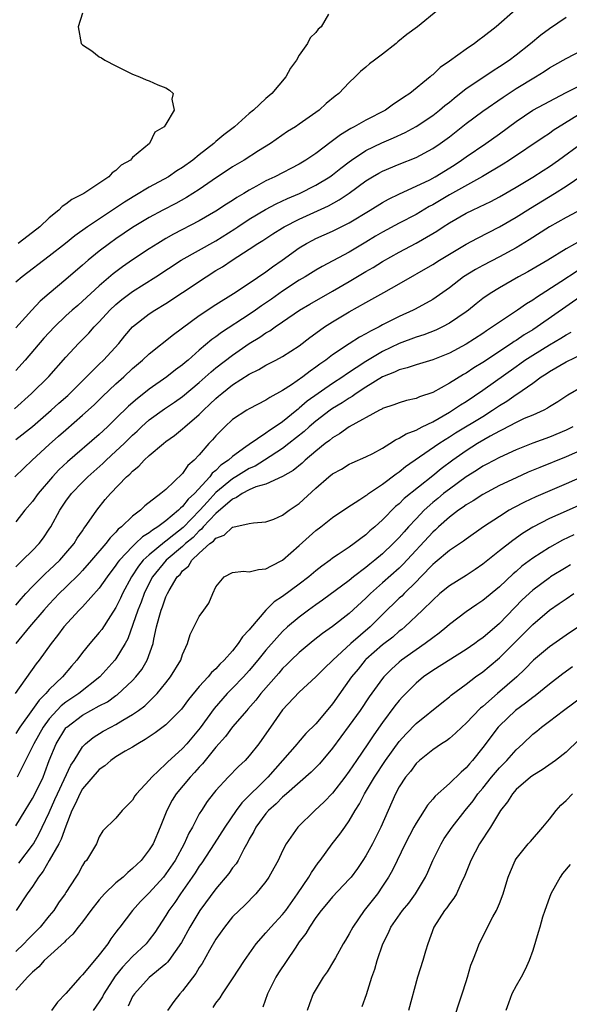
# Model space of a CAD drawing. Units: inches. Extents: x 2520000 to 2523000, y 1548000 to 1551000.
# Drawn here: x 2522581 to 2522647, y 1548482 to 1548600 of the extents above; entities that cross this region are included whole.
import ezdxf

# ---------------------------------------------------------------- set-up
doc = ezdxf.new("R2010")
doc.units = ezdxf.units.IN
doc.header["$MEASUREMENT"] = 0
doc.layers.add('LD25201548_2ft', color=21, linetype='Continuous')

msp = doc.modelspace()

# ---------------------------------------------------------------- linework, layer by layer
at = {"layer": 'LD25201548_2ft'}
for points, elevation in [([(2522640.89, 1548601), (2522638.62, 1548599), (2522637, 1548597.75), (2522636.56, 1548597.44), (2522636, 1548597), (2522635, 1548596.33), (2522633, 1548594.89), (2522631.88, 1548594.12), (2522631, 1548593.25), (2522630.85, 1548593.15), (2522630.7, 1548593), (2522628.25, 1548591), (2522627.49, 1548590.51), (2522627, 1548590.14), (2522626.3, 1548589.7), (2522625.33, 1548589), (2522623, 1548587.81), (2522621.6, 1548587), (2522621.2, 1548586.8), (2522619.95, 1548586.05), (2522619, 1548585.3), (2522618.82, 1548585.18), (2522617, 1548583.81), (2522615.8, 1548583), (2522615, 1548582.53), (2522612.07, 1548581), (2522611, 1548580.5), (2522609.87, 1548579.87), (2522609, 1548579.41), (2522608.34, 1548579), (2522607.49, 1548578.51), (2522607, 1548578.17), (2522606.28, 1548577.72), (2522605, 1548576.86), (2522603, 1548575.72), (2522599.9, 1548574.1), (2522599, 1548573.58), (2522598.03, 1548573), (2522597, 1548572.34), (2522595, 1548571.03), (2522593.79, 1548570.21), (2522592.65, 1548569.35), (2522591, 1548567.92), (2522589, 1548566.07), (2522588.42, 1548565.58), (2522587.76, 1548565), (2522587, 1548564.31), (2522585.63, 1548563), (2522584.37, 1548561.63), (2522582.12, 1548559), (2522581, 1548557.78)], 7162), ([(2522631.6, 1548601), (2522629.19, 1548599), (2522627.91, 1548598.09), (2522626.81, 1548597.19), (2522626.61, 1548597), (2522625, 1548595.72), (2522624.02, 1548595), (2522623.44, 1548594.56), (2522623, 1548594.17), (2522622.36, 1548593.64), (2522621.71, 1548593), (2522621, 1548592.33), (2522619.73, 1548591), (2522619.31, 1548590.69), (2522618.22, 1548589.78), (2522617.37, 1548589), (2522615, 1548587.32), (2522614.53, 1548587), (2522613.58, 1548586.42), (2522611.53, 1548585), (2522610.12, 1548584.12), (2522608.38, 1548583), (2522607, 1548582.18), (2522604.54, 1548580.54), (2522603, 1548579.48), (2522602.24, 1548579), (2522601.48, 1548578.52), (2522600.19, 1548577.81), (2522598.64, 1548577), (2522597, 1548576.11), (2522595, 1548574.9), (2522593, 1548573.55), (2522592.23, 1548573), (2522591, 1548572.07), (2522589.68, 1548571), (2522589, 1548570.4), (2522587, 1548568.67), (2522585.01, 1548566.99), (2522583.93, 1548566.07), (2522582.93, 1548565), (2522581, 1548562.9)], 7160), ([(2522618.51, 1548600.51), (2522617.62, 1548599), (2522617.28, 1548598.72), (2522617, 1548598.33), (2522616.31, 1548597.69), (2522616, 1548597), (2522615, 1548595.59), (2522614.65, 1548595), (2522613.95, 1548594.05), (2522613.37, 1548593), (2522611.7, 1548591), (2522611, 1548590.4), (2522609.51, 1548589), (2522609, 1548588.58), (2522607.21, 1548587), (2522605.95, 1548586.05), (2522605, 1548585.22), (2522604.87, 1548585.13), (2522604.75, 1548585), (2522603, 1548583.64), (2522602.22, 1548583), (2522601, 1548582.13), (2522600.3, 1548581.7), (2522599.29, 1548581), (2522597, 1548579.74), (2522595.27, 1548578.73), (2522594.03, 1548577.97), (2522589.59, 1548575), (2522588.07, 1548573.93), (2522586.94, 1548573), (2522585, 1548571.48), (2522581.75, 1548569), (2522581, 1548568.35)], 7158), ([(2522589, 1548600.62), (2522588.46, 1548599), (2522588.84, 1548597), (2522589, 1548596.82), (2522590.11, 1548596.11), (2522591, 1548595.4), (2522591.26, 1548595.26), (2522591.65, 1548595), (2522593, 1548594.31), (2522595, 1548593.32), (2522595.82, 1548593), (2522596.63, 1548592.63), (2522597, 1548592.53), (2522598.04, 1548592.04), (2522599, 1548591.69), (2522599.41, 1548591.41), (2522599.88, 1548591), (2522599.69, 1548590.31), (2522599.98, 1548589), (2522599, 1548587.33), (2522598.8, 1548587), (2522597.66, 1548586.34), (2522597.02, 1548585), (2522595, 1548583.3), (2522594.75, 1548583), (2522593.62, 1548582.38), (2522593, 1548581.77), (2522592.53, 1548581.47), (2522592.14, 1548581), (2522589.14, 1548579), (2522587.72, 1548578.28), (2522587, 1548577.71), (2522586.56, 1548577.44), (2522586.16, 1548577), (2522585, 1548576.06), (2522583.86, 1548575), (2522583, 1548574.31), (2522581.27, 1548573)], 7156), ([(2522580.82, 1548553.18), (2522582.89, 1548555), (2522584.95, 1548557.05), (2522587, 1548559.35), (2522588.52, 1548561), (2522589.75, 1548562.25), (2522590.39, 1548563), (2522591, 1548563.61), (2522592.25, 1548565), (2522593, 1548565.7), (2522593.72, 1548566.28), (2522595, 1548567.26), (2522597.77, 1548569), (2522600.84, 1548571), (2522605, 1548573.32), (2522607.26, 1548574.74), (2522607.63, 1548575), (2522609, 1548575.91), (2522610.93, 1548577.07), (2522612.24, 1548577.76), (2522613.6, 1548578.4), (2522615.01, 1548579), (2522617, 1548579.99), (2522618.67, 1548581), (2522619, 1548581.23), (2522619.98, 1548582.02), (2522621, 1548582.8), (2522621.28, 1548583), (2522623, 1548584.14), (2522624.92, 1548585.08), (2522626.32, 1548585.68), (2522627.69, 1548586.31), (2522629, 1548587.04), (2522631, 1548588.37), (2522631.82, 1548589), (2522632.46, 1548589.54), (2522633, 1548589.96), (2522633.56, 1548590.44), (2522635, 1548591.58), (2522637.12, 1548593), (2522638.24, 1548593.76), (2522639, 1548594.22), (2522640.16, 1548595), (2522641, 1548595.64), (2522642.74, 1548597), (2522643.98, 1548598.02), (2522645, 1548598.8), (2522647, 1548600.15)], 7164), ([(2522581, 1548549.47), (2522583, 1548551.05), (2522585.23, 1548553), (2522586.15, 1548553.85), (2522587.22, 1548554.78), (2522589.49, 1548557), (2522591, 1548558.52), (2522591.5, 1548559), (2522593.33, 1548561), (2522594.07, 1548561.93), (2522595, 1548563), (2522597, 1548564.56), (2522597.66, 1548565), (2522599, 1548565.8), (2522601, 1548567.11), (2522603.81, 1548569), (2522605, 1548569.75), (2522605.78, 1548570.21), (2522606.96, 1548571), (2522609, 1548572.3), (2522610.03, 1548573), (2522610.63, 1548573.37), (2522611.83, 1548574.17), (2522613, 1548574.89), (2522613.18, 1548575), (2522615, 1548575.93), (2522618.49, 1548577.51), (2522619.78, 1548578.22), (2522621, 1548579.05), (2522623, 1548580.51), (2522623.8, 1548581), (2522624.56, 1548581.44), (2522625, 1548581.67), (2522627, 1548582.52), (2522629, 1548583.32), (2522631, 1548584.38), (2522631.9, 1548585), (2522633, 1548585.8), (2522635, 1548587.38), (2522637, 1548588.87), (2522639.44, 1548590.56), (2522641, 1548591.58), (2522643.35, 1548593), (2522644.37, 1548593.63), (2522645, 1548594.07), (2522646.67, 1548595), (2522647, 1548595.2), (2522649, 1548596.23)], 7166), ([(2522580.89, 1548545), (2522581.94, 1548546.06), (2522582.94, 1548547), (2522585, 1548548.9), (2522586.13, 1548549.87), (2522587, 1548550.66), (2522589, 1548552.4), (2522590.37, 1548553.63), (2522591.37, 1548554.63), (2522593, 1548556.16), (2522593.94, 1548557), (2522595, 1548557.99), (2522596.18, 1548559), (2522597, 1548559.78), (2522599.92, 1548562.08), (2522603, 1548564.38), (2522605, 1548565.7), (2522607.11, 1548567), (2522609, 1548568.24), (2522611, 1548569.62), (2522611.79, 1548570.21), (2522612.94, 1548571), (2522615, 1548572.47), (2522615.88, 1548573), (2522616.61, 1548573.39), (2522617, 1548573.58), (2522619, 1548574.48), (2522621, 1548575.49), (2522623.51, 1548577), (2522625, 1548577.93), (2522625.69, 1548578.31), (2522627.03, 1548578.97), (2522629, 1548579.86), (2522630.65, 1548580.65), (2522631.3, 1548581), (2522633.59, 1548582.41), (2522634.45, 1548583), (2522635, 1548583.41), (2522637.36, 1548585), (2522639, 1548586.14), (2522641, 1548587.64), (2522643, 1548588.98), (2522647, 1548591.12), (2522649, 1548592.13)], 7168), ([(2522649, 1548588.77), (2522645.46, 1548586.54), (2522645, 1548586.19), (2522644.27, 1548585.73), (2522640.2, 1548583), (2522639.47, 1548582.53), (2522636.98, 1548581.02), (2522633, 1548578.83), (2522631, 1548577.64), (2522630.58, 1548577.42), (2522629, 1548576.46), (2522627, 1548575.43), (2522625, 1548574.36), (2522624.14, 1548573.86), (2522623, 1548573.16), (2522621, 1548571.98), (2522617.75, 1548570.25), (2522617, 1548569.81), (2522615.7, 1548569), (2522615, 1548568.6), (2522613, 1548567.3), (2522611.66, 1548566.34), (2522610.48, 1548565.52), (2522609.75, 1548565), (2522609, 1548564.49), (2522605.66, 1548562.34), (2522605, 1548561.82), (2522604.52, 1548561.48), (2522603, 1548560.19), (2522601.65, 1548559), (2522601.29, 1548558.71), (2522601, 1548558.45), (2522600.15, 1548557.85), (2522599.1, 1548557), (2522597, 1548555.54), (2522596.33, 1548555), (2522595.58, 1548554.42), (2522594.51, 1548553.49), (2522593, 1548551.99), (2522591.97, 1548551), (2522591, 1548550.1), (2522587.21, 1548546.79), (2522586.16, 1548545.84), (2522585.39, 1548545), (2522583.68, 1548543), (2522583, 1548542.07), (2522582.09, 1548541), (2522581, 1548539.63)], 7170), ([(2522581, 1548534.23), (2522581.79, 1548535), (2522583, 1548536.19), (2522583.78, 1548537), (2522584.3, 1548537.7), (2522585, 1548538.72), (2522585.18, 1548539), (2522586.27, 1548541), (2522587, 1548542.08), (2522587.68, 1548543), (2522589, 1548544.38), (2522589.62, 1548545), (2522591.41, 1548546.59), (2522591.82, 1548547), (2522593, 1548548.07), (2522593.98, 1548549), (2522595, 1548550), (2522595.53, 1548550.47), (2522596.07, 1548551), (2522597, 1548551.83), (2522598.83, 1548553.17), (2522600.04, 1548553.96), (2522601, 1548554.66), (2522603, 1548556.33), (2522604.41, 1548557.59), (2522605, 1548558.07), (2522607, 1548559.61), (2522609, 1548561.01), (2522610.25, 1548561.75), (2522611, 1548562.29), (2522611.46, 1548562.54), (2522612.1, 1548563), (2522613, 1548563.6), (2522615.01, 1548565), (2522616.26, 1548565.74), (2522619, 1548567.28), (2522621, 1548568.44), (2522623, 1548569.64), (2522623.88, 1548570.12), (2522625, 1548570.83), (2522627, 1548571.98), (2522629, 1548573.05), (2522631, 1548574.18), (2522631.51, 1548574.49), (2522632.26, 1548575), (2522633, 1548575.48), (2522635, 1548576.63), (2522635.77, 1548577), (2522636.62, 1548577.38), (2522637.96, 1548578.04), (2522639, 1548578.6), (2522641, 1548579.76), (2522643, 1548580.94), (2522644.24, 1548581.76), (2522645, 1548582.23), (2522646.08, 1548583), (2522648.93, 1548585.07)], 7172), ([(2522581, 1548529.63), (2522581.63, 1548530.37), (2522582.2, 1548531), (2522583, 1548531.86), (2522584.57, 1548533.43), (2522585, 1548533.81), (2522586.26, 1548535), (2522587, 1548535.84), (2522587.98, 1548537), (2522588.36, 1548537.64), (2522589, 1548538.55), (2522589.17, 1548538.83), (2522589.32, 1548539), (2522590.09, 1548540.09), (2522590.7, 1548541), (2522591.72, 1548542.28), (2522592.33, 1548543), (2522594.28, 1548545), (2522594.67, 1548545.33), (2522595, 1548545.69), (2522595.73, 1548546.27), (2522596.4, 1548547), (2522597, 1548547.56), (2522598.69, 1548549), (2522599, 1548549.24), (2522600.02, 1548549.98), (2522601, 1548550.75), (2522601.26, 1548551), (2522603, 1548552.48), (2522603.51, 1548553), (2522604.28, 1548553.72), (2522605, 1548554.42), (2522605.32, 1548554.68), (2522605.69, 1548555), (2522607, 1548556.03), (2522609, 1548557.31), (2522610.13, 1548557.87), (2522611, 1548558.39), (2522612.19, 1548559), (2522613, 1548559.44), (2522615, 1548560.72), (2522616.27, 1548561.73), (2522617.42, 1548562.58), (2522618.04, 1548563), (2522619, 1548563.61), (2522621, 1548564.8), (2522623, 1548565.93), (2522625.13, 1548567.13), (2522627, 1548568.15), (2522631, 1548570.48), (2522631.83, 1548571), (2522635, 1548572.9), (2522636.36, 1548573.64), (2522639.02, 1548574.98), (2522641, 1548576.14), (2522642.75, 1548577.25), (2522645.63, 1548579), (2522647, 1548579.87), (2522649, 1548581.22)], 7174), ([(2522648.88, 1548577.12), (2522647, 1548576.1), (2522645, 1548574.98), (2522642.57, 1548573.43), (2522641, 1548572.46), (2522639, 1548571.39), (2522637, 1548570.38), (2522636.12, 1548569.88), (2522634.71, 1548569), (2522633, 1548567.68), (2522631.43, 1548566.58), (2522631, 1548566.3), (2522628.88, 1548565.12), (2522628.64, 1548565), (2522627, 1548564.26), (2522625, 1548563.23), (2522624.6, 1548563), (2522623.53, 1548562.47), (2522623, 1548562.15), (2522622.24, 1548561.76), (2522621, 1548560.96), (2522619, 1548559.63), (2522618.18, 1548559), (2522617.47, 1548558.53), (2522617, 1548558.16), (2522616.31, 1548557.69), (2522615.41, 1548557), (2522614.06, 1548556.06), (2522613, 1548555.38), (2522611.47, 1548554.53), (2522611, 1548554.2), (2522609, 1548553.18), (2522608.71, 1548553), (2522607, 1548551.88), (2522606.05, 1548551), (2522605, 1548549.93), (2522604.57, 1548549.43), (2522604.16, 1548549), (2522603, 1548547.65), (2522602.39, 1548547), (2522601.64, 1548546.36), (2522601, 1548545.4), (2522599, 1548543.51), (2522598.4, 1548543), (2522596.48, 1548541.52), (2522595.94, 1548541), (2522595, 1548540.3), (2522593.67, 1548539), (2522593.28, 1548538.72), (2522593, 1548538.39), (2522592.29, 1548537.71), (2522591.77, 1548537), (2522590.08, 1548535), (2522589, 1548533.77), (2522588.63, 1548533.37), (2522587, 1548531.76), (2522586.21, 1548531), (2522585, 1548529.73), (2522584.34, 1548529), (2522582.64, 1548527), (2522581, 1548525)], 7176), ([(2522651, 1548574.59), (2522647, 1548572.35), (2522644.82, 1548571), (2522642.4, 1548569.59), (2522641.31, 1548569), (2522639, 1548567.69), (2522637.88, 1548567), (2522637, 1548566.39), (2522636.23, 1548565.77), (2522635.29, 1548565), (2522635, 1548564.79), (2522633, 1548563.43), (2522632.18, 1548563), (2522631.38, 1548562.62), (2522629.95, 1548562.05), (2522629, 1548561.76), (2522627, 1548560.99), (2522625, 1548560.03), (2522623, 1548558.84), (2522620.67, 1548557.33), (2522620.24, 1548557), (2522619, 1548556.2), (2522615.93, 1548554.07), (2522615, 1548553.24), (2522614.86, 1548553.14), (2522614.7, 1548553), (2522613, 1548551.62), (2522612.1, 1548551), (2522611.42, 1548550.58), (2522611, 1548550.26), (2522609, 1548548.9), (2522608.59, 1548548.59), (2522607, 1548547.45), (2522606.52, 1548547), (2522605.6, 1548546.4), (2522605, 1548545.77), (2522604.56, 1548545.44), (2522604.27, 1548545), (2522602.41, 1548543), (2522601.66, 1548542.34), (2522601, 1548541.46), (2522600.73, 1548541.27), (2522600.5, 1548541), (2522599, 1548539.74), (2522598.02, 1548539), (2522597.38, 1548538.62), (2522597, 1548538.29), (2522596.19, 1548537.81), (2522595.35, 1548537), (2522595, 1548536.67), (2522593.41, 1548535), (2522593.23, 1548534.77), (2522593, 1548534.41), (2522591.93, 1548533), (2522591, 1548531.67), (2522589, 1548529.42), (2522588.59, 1548529), (2522586.77, 1548527), (2522586.01, 1548525.99), (2522585.22, 1548525), (2522583.79, 1548523), (2522583.44, 1548522.56), (2522580.9, 1548519)], 7178), ([(2522648.33, 1548569.67), (2522646.39, 1548568.39), (2522643.46, 1548566.54), (2522643, 1548566.2), (2522642.25, 1548565.75), (2522641.19, 1548565), (2522639, 1548563.57), (2522638.19, 1548563), (2522637.46, 1548562.54), (2522637, 1548562.22), (2522635, 1548560.93), (2522633, 1548559.86), (2522631, 1548559.06), (2522629, 1548558.46), (2522627.93, 1548558.07), (2522627, 1548557.85), (2522626.44, 1548557.56), (2522625, 1548556.99), (2522623, 1548555.76), (2522621.83, 1548555), (2522621.35, 1548554.65), (2522621, 1548554.46), (2522620.13, 1548553.87), (2522619, 1548553.21), (2522618.7, 1548553), (2522617, 1548551.7), (2522616.17, 1548551), (2522615.57, 1548550.43), (2522613.76, 1548549), (2522613, 1548548.42), (2522610.81, 1548547), (2522609.7, 1548546.3), (2522609, 1548546.01), (2522607.37, 1548545), (2522607, 1548544.79), (2522605, 1548543.12), (2522603.97, 1548542.03), (2522603.06, 1548541), (2522601.05, 1548538.95), (2522599.93, 1548538.07), (2522599, 1548537.3), (2522598.81, 1548537.19), (2522597, 1548535.67), (2522596.28, 1548535), (2522595.71, 1548534.29), (2522594.86, 1548533), (2522593.79, 1548531), (2522593.55, 1548530.45), (2522593, 1548529.33), (2522592.34, 1548528.34), (2522591.29, 1548526.71), (2522591, 1548526.32), (2522589.86, 1548525), (2522589, 1548523.94), (2522588.3, 1548523), (2522587.69, 1548522.31), (2522586.6, 1548521), (2522585, 1548519.49), (2522584.58, 1548519), (2522583.78, 1548518.22), (2522583, 1548517.1), (2522581.47, 1548515), (2522581, 1548514.23)], 7180), ([(2522649.11, 1548566.89), (2522643.55, 1548563), (2522643, 1548562.65), (2522641.97, 1548562.03), (2522641, 1548561.37), (2522640.77, 1548561.23), (2522640.44, 1548561), (2522637, 1548558.72), (2522635.93, 1548558.07), (2522635, 1548557.46), (2522634.7, 1548557.3), (2522633, 1548556.23), (2522631, 1548555.13), (2522629.4, 1548554.6), (2522629, 1548554.41), (2522627.85, 1548554.15), (2522627, 1548553.9), (2522626.36, 1548553.64), (2522625, 1548553.19), (2522624.89, 1548553.11), (2522624.64, 1548553), (2522621, 1548551), (2522619.84, 1548550.16), (2522619, 1548549.7), (2522618.62, 1548549.38), (2522618.11, 1548549), (2522617, 1548548.09), (2522615.72, 1548547), (2522615.35, 1548546.65), (2522614.25, 1548545.75), (2522612.97, 1548545.03), (2522611, 1548544.15), (2522609.8, 1548543.8), (2522609, 1548543.45), (2522608.14, 1548543), (2522607.48, 1548542.52), (2522607, 1548542.35), (2522605, 1548540.61), (2522603.48, 1548539), (2522603.26, 1548538.74), (2522603, 1548538.55), (2522602.25, 1548537.75), (2522601.35, 1548537), (2522601, 1548536.67), (2522599.03, 1548535), (2522597.39, 1548533), (2522597, 1548532.27), (2522596.38, 1548531), (2522596.02, 1548529.98), (2522595.61, 1548529), (2522594.41, 1548525.59), (2522594.1, 1548525), (2522593, 1548523.17), (2522592.87, 1548523), (2522591.06, 1548521), (2522588.57, 1548519), (2522587.61, 1548518.39), (2522587, 1548517.97), (2522586.44, 1548517.55), (2522585, 1548515.98), (2522584.26, 1548515), (2522583.14, 1548513), (2522583, 1548512.67), (2522582.17, 1548511), (2522581.16, 1548509)], 7182), ([(2522581, 1548503.16), (2522582.11, 1548505), (2522583, 1548506.41), (2522583.21, 1548506.79), (2522584.26, 1548509), (2522584.47, 1548509.53), (2522585.01, 1548510.99), (2522585.84, 1548513), (2522587, 1548514.89), (2522587.05, 1548514.95), (2522587.1, 1548515), (2522589, 1548516.43), (2522591, 1548517.53), (2522591.97, 1548518.03), (2522593, 1548518.79), (2522593.13, 1548518.87), (2522595, 1548520.58), (2522595.39, 1548521), (2522596.1, 1548521.9), (2522596.76, 1548523), (2522597.46, 1548525), (2522597.55, 1548525.55), (2522597.88, 1548527), (2522598.17, 1548528.17), (2522598.42, 1548529), (2522598.59, 1548529.41), (2522599, 1548530.63), (2522599.17, 1548531), (2522599.38, 1548531.38), (2522600.36, 1548533), (2522600.69, 1548533.31), (2522601, 1548533.72), (2522601.69, 1548534.31), (2522602.11, 1548535), (2522603, 1548535.84), (2522604.28, 1548537), (2522604.7, 1548537.3), (2522605, 1548537.67), (2522606, 1548538), (2522607, 1548538.96), (2522607.04, 1548538.96), (2522609, 1548539.42), (2522609.5, 1548539.5), (2522611, 1548539.6), (2522611.94, 1548539.94), (2522613, 1548540.4), (2522613.8, 1548541), (2522615, 1548541.8), (2522617, 1548543.64), (2522618.56, 1548545), (2522619, 1548545.36), (2522620.06, 1548545.94), (2522621, 1548546.51), (2522621.33, 1548546.67), (2522623, 1548547.4), (2522623.82, 1548547.82), (2522625, 1548548.46), (2522625.87, 1548549), (2522626.55, 1548549.45), (2522627, 1548549.63), (2522627.82, 1548550.18), (2522629, 1548550.62), (2522629.73, 1548551), (2522631, 1548551.62), (2522633, 1548552.78), (2522633.37, 1548553), (2522634.34, 1548553.66), (2522635, 1548554.06), (2522637, 1548555.39), (2522641, 1548558.25), (2522641.45, 1548558.55), (2522642.06, 1548559), (2522643, 1548559.62), (2522645, 1548560.85), (2522646.36, 1548561.64), (2522647, 1548562.05), (2522647.63, 1548562.37)], 7184), ([(2522581.35, 1548498.65), (2522583, 1548500.83), (2522583.11, 1548501), (2522583.78, 1548502.22), (2522584.17, 1548503), (2522585, 1548504.76), (2522585.69, 1548506.31), (2522585.98, 1548507), (2522587.59, 1548510.41), (2522587.98, 1548511), (2522589, 1548512.64), (2522589.35, 1548513), (2522590.25, 1548513.75), (2522591.48, 1548514.52), (2522592.37, 1548515), (2522593, 1548515.32), (2522593.81, 1548515.81), (2522595, 1548516.5), (2522595.72, 1548517), (2522596.46, 1548517.54), (2522597.96, 1548519), (2522599, 1548520.28), (2522599.56, 1548521), (2522600.77, 1548523), (2522601, 1548523.69), (2522601.6, 1548525), (2522601.92, 1548526.08), (2522603, 1548528.26), (2522603.56, 1548529), (2522604.16, 1548529.84), (2522604.61, 1548531), (2522605, 1548531.81), (2522605.97, 1548533), (2522607, 1548533.52), (2522608.29, 1548533.71), (2522609, 1548533.63), (2522610.09, 1548533.91), (2522611, 1548533.98), (2522611.65, 1548534.35), (2522613, 1548535.03), (2522615, 1548536.76), (2522617, 1548538.56), (2522617.57, 1548539), (2522619, 1548540.14), (2522620.72, 1548541.28), (2522622.28, 1548542.28), (2522623, 1548542.76), (2522623.13, 1548542.87), (2522623.3, 1548543), (2522625, 1548544.15), (2522626.63, 1548545.37), (2522627, 1548545.61), (2522627.76, 1548546.24), (2522631.73, 1548549), (2522632.5, 1548549.5), (2522633, 1548549.8), (2522633.73, 1548550.27), (2522637, 1548552.26), (2522638.19, 1548553), (2522639, 1548553.56), (2522639.9, 1548554.1), (2522641, 1548554.88), (2522641.08, 1548554.92), (2522643, 1548556.25), (2522644.03, 1548557), (2522644.63, 1548557.37), (2522645, 1548557.64), (2522647, 1548558.81), (2522649, 1548559.76)], 7186), ([(2522649, 1548555.83), (2522647.21, 1548554.79), (2522646, 1548554), (2522645, 1548553.39), (2522644.77, 1548553.23), (2522644.32, 1548553), (2522643, 1548552.41), (2522641.99, 1548551.99), (2522641, 1548551.53), (2522639.35, 1548550.65), (2522639, 1548550.5), (2522637.89, 1548549.89), (2522636.36, 1548549), (2522635, 1548548.14), (2522633.4, 1548547), (2522632.02, 1548545.98), (2522631, 1548545.12), (2522627.6, 1548542.4), (2522627, 1548541.78), (2522626.56, 1548541.44), (2522625, 1548539.85), (2522624.06, 1548539), (2522623.48, 1548538.52), (2522623, 1548538.06), (2522622.37, 1548537.63), (2522621.58, 1548537), (2522621, 1548536.58), (2522619.68, 1548535.68), (2522619, 1548535.24), (2522618.7, 1548535), (2522617.7, 1548534.3), (2522617, 1548533.73), (2522616.14, 1548533), (2522615, 1548532.13), (2522613, 1548530.66), (2522611.98, 1548530.02), (2522610.98, 1548529), (2522609.14, 1548526.86), (2522609, 1548526.66), (2522608.2, 1548525.8), (2522607.68, 1548525), (2522607, 1548524.15), (2522605.97, 1548523), (2522605.47, 1548522.53), (2522605, 1548521.99), (2522604.47, 1548521.53), (2522604.07, 1548521), (2522603, 1548519.84), (2522601.72, 1548518.28), (2522600.87, 1548517.13), (2522599, 1548515.28), (2522597.71, 1548514.29), (2522597, 1548513.83), (2522596.51, 1548513.49), (2522595.61, 1548513), (2522595, 1548512.6), (2522594.1, 1548512.1), (2522593, 1548511.44), (2522592.37, 1548511), (2522591.65, 1548510.35), (2522591, 1548509.9), (2522589, 1548507.59), (2522588.66, 1548507), (2522588.16, 1548505.84), (2522587.73, 1548505), (2522587, 1548503.11), (2522586.45, 1548501.55), (2522586.17, 1548501), (2522584.99, 1548499), (2522584.28, 1548497.72), (2522583.7, 1548497), (2522583, 1548495.87), (2522582.37, 1548495), (2522581.05, 1548493)], 7188), ([(2522647.8, 1548551), (2522647, 1548550.59), (2522645, 1548549.75), (2522643, 1548549.03), (2522641, 1548548.26), (2522639, 1548547.34), (2522637.48, 1548546.52), (2522637, 1548546.27), (2522636.24, 1548545.76), (2522635, 1548545.01), (2522633, 1548543.55), (2522632.3, 1548543), (2522631.6, 1548542.4), (2522631, 1548541.92), (2522629.98, 1548541), (2522629, 1548539.99), (2522628.08, 1548539), (2522627.57, 1548538.43), (2522627, 1548537.75), (2522626.63, 1548537.37), (2522626.28, 1548537), (2522625, 1548535.78), (2522624.07, 1548535), (2522623.47, 1548534.53), (2522623, 1548534.13), (2522621.52, 1548533), (2522621, 1548532.57), (2522617.8, 1548530.2), (2522617, 1548529.65), (2522616.1, 1548529), (2522615, 1548528.17), (2522613.6, 1548527), (2522613, 1548526.44), (2522612.29, 1548525.71), (2522611, 1548524.21), (2522610.03, 1548523), (2522609, 1548521.77), (2522608.31, 1548521), (2522607, 1548519.64), (2522606.36, 1548519), (2522604.77, 1548517.23), (2522603.1, 1548514.9), (2522601.51, 1548513), (2522601, 1548512.44), (2522599.2, 1548510.8), (2522599, 1548510.58), (2522597.31, 1548509), (2522597, 1548508.62), (2522595.47, 1548507), (2522595.27, 1548506.73), (2522595, 1548506.21), (2522593.75, 1548505), (2522593, 1548504.08), (2522591.44, 1548502.56), (2522591, 1548501.84), (2522590.65, 1548501), (2522589.46, 1548499), (2522589.23, 1548498.77), (2522589, 1548498.39), (2522588.52, 1548497.48), (2522588.2, 1548497), (2522587, 1548495.15), (2522586.92, 1548495), (2522586.11, 1548493.89), (2522585.55, 1548493), (2522585, 1548492.35), (2522583.91, 1548491), (2522583.47, 1548490.53), (2522582.46, 1548489.54), (2522581.96, 1548489), (2522581, 1548488.07)], 7190), ([(2522649, 1548548.28), (2522647, 1548547.4), (2522643.87, 1548546.13), (2522642.45, 1548545.55), (2522641, 1548544.9), (2522639, 1548543.96), (2522637, 1548542.91), (2522635.85, 1548542.15), (2522635, 1548541.65), (2522634.64, 1548541.36), (2522634.1, 1548541), (2522633, 1548540.17), (2522631.68, 1548539), (2522631.33, 1548538.67), (2522631, 1548538.39), (2522627.48, 1548534.52), (2522627, 1548534.05), (2522625, 1548532.28), (2522623.53, 1548531), (2522623, 1548530.47), (2522621, 1548528.61), (2522619, 1548527.07), (2522617.78, 1548526.22), (2522616.66, 1548525.34), (2522615, 1548523.95), (2522614.02, 1548523), (2522613.52, 1548522.48), (2522613, 1548522), (2522612.53, 1548521.47), (2522610.4, 1548519), (2522609.79, 1548518.21), (2522608.84, 1548517.16), (2522608.69, 1548517), (2522607, 1548515.01), (2522606.15, 1548513.85), (2522605, 1548512.57), (2522603.4, 1548510.6), (2522603, 1548510.19), (2522602.44, 1548509.56), (2522601.9, 1548509), (2522600.22, 1548507), (2522599.76, 1548506.24), (2522599.09, 1548505), (2522598.31, 1548503), (2522597.45, 1548501), (2522597, 1548500.26), (2522596.03, 1548499), (2522595, 1548498.01), (2522594.44, 1548497.56), (2522593.85, 1548497), (2522593, 1548496.31), (2522591.64, 1548495), (2522591, 1548494.27), (2522590.01, 1548493), (2522589, 1548491.62), (2522588.49, 1548491), (2522587.85, 1548490.15), (2522587, 1548489.39), (2522586.82, 1548489.18), (2522584.41, 1548487), (2522583.76, 1548486.24), (2522583, 1548485.61), (2522582.41, 1548485), (2522581, 1548483.45)], 7192), ([(2522649, 1548545.06), (2522647, 1548544.17), (2522643.37, 1548542.63), (2522642.01, 1548541.99), (2522640.7, 1548541.3), (2522640.19, 1548541), (2522639, 1548540.26), (2522637.1, 1548539), (2522635, 1548537.54), (2522634.7, 1548537.3), (2522633, 1548536.19), (2522631.28, 1548534.72), (2522631, 1548534.5), (2522629.58, 1548533), (2522629, 1548532.41), (2522627.57, 1548531), (2522627.29, 1548530.71), (2522627, 1548530.44), (2522625, 1548528.49), (2522623.52, 1548527), (2522621.2, 1548525), (2522619.01, 1548523), (2522617.99, 1548522.01), (2522617, 1548521.01), (2522615, 1548519.17), (2522613, 1548517.06), (2522611.53, 1548515), (2522610.51, 1548513.49), (2522610.16, 1548513), (2522609, 1548511.53), (2522608.5, 1548511), (2522607.72, 1548510.28), (2522606.47, 1548509), (2522605, 1548507.4), (2522604.66, 1548507), (2522603.94, 1548506.06), (2522603.25, 1548505), (2522603, 1548504.58), (2522602.18, 1548503), (2522601.74, 1548502.26), (2522601.2, 1548501), (2522600.09, 1548499), (2522599, 1548497.37), (2522598.7, 1548497), (2522597, 1548495.09), (2522595.94, 1548494.06), (2522595, 1548493), (2522593.47, 1548491), (2522593.25, 1548490.75), (2522593, 1548490.39), (2522592.39, 1548489.61), (2522592.01, 1548489), (2522591, 1548487.69), (2522590.42, 1548487), (2522589, 1548485.27), (2522588.73, 1548485), (2522587, 1548483.05), (2522586.01, 1548481.99), (2522585.29, 1548481)], 7194), ([(2522651.22, 1548542.78), (2522647, 1548540.91), (2522645, 1548540), (2522643.02, 1548538.98), (2522641.78, 1548538.22), (2522640.61, 1548537.39), (2522639, 1548536.14), (2522637, 1548534.54), (2522636.09, 1548533.91), (2522635, 1548533.19), (2522633, 1548531.94), (2522631.87, 1548531), (2522631, 1548530.23), (2522629.77, 1548529), (2522627.65, 1548527), (2522627.3, 1548526.7), (2522627, 1548526.48), (2522626.22, 1548525.78), (2522625, 1548524.84), (2522623, 1548523.08), (2522622.92, 1548523), (2522622.05, 1548521.95), (2522621.27, 1548521), (2522619, 1548517.78), (2522618.64, 1548517.36), (2522617, 1548515.4), (2522615.79, 1548514.21), (2522614.85, 1548513.15), (2522614.73, 1548513), (2522613, 1548511), (2522611.22, 1548509), (2522608.1, 1548505.91), (2522607.42, 1548505), (2522606.05, 1548503), (2522604.8, 1548501), (2522603.29, 1548498.71), (2522603, 1548498.32), (2522602.5, 1548497.5), (2522602.16, 1548497), (2522600.74, 1548495), (2522600.05, 1548493.95), (2522599.36, 1548493), (2522599, 1548492.4), (2522597.66, 1548490.34), (2522597, 1548489.48), (2522596.61, 1548489), (2522595, 1548487.48), (2522593.8, 1548486.2), (2522592.91, 1548485.1), (2522591.56, 1548483), (2522591.37, 1548482.63), (2522591, 1548482.04), (2522590.28, 1548481)], 7196), ([(2522647.94, 1548538.06), (2522646.59, 1548537.41), (2522645, 1548536.54), (2522643, 1548535.24), (2522641.71, 1548534.29), (2522641, 1548533.65), (2522640.64, 1548533.36), (2522639, 1548531.8), (2522637, 1548530.16), (2522636.3, 1548529.7), (2522635, 1548528.81), (2522633, 1548527.28), (2522632.69, 1548527), (2522631.76, 1548526.24), (2522631, 1548525.7), (2522630.1, 1548525), (2522629, 1548524.25), (2522627.26, 1548523), (2522627, 1548522.78), (2522626.07, 1548521.93), (2522625.15, 1548521), (2522625, 1548520.82), (2522623.38, 1548518.62), (2522622.29, 1548517), (2522621, 1548515.18), (2522619, 1548512.45), (2522617.43, 1548510.57), (2522616.43, 1548509.57), (2522613.46, 1548507), (2522613.23, 1548506.77), (2522613, 1548506.6), (2522612.21, 1548505.79), (2522611.31, 1548505), (2522611, 1548504.64), (2522609.79, 1548503), (2522609.54, 1548502.46), (2522609, 1548501.53), (2522608.82, 1548501.18), (2522608.34, 1548500.34), (2522607.65, 1548499), (2522607.41, 1548498.59), (2522607, 1548498.09), (2522606.56, 1548497.44), (2522605, 1548495.6), (2522603.07, 1548493), (2522601.87, 1548491), (2522600.85, 1548489.15), (2522599.35, 1548487), (2522599.2, 1548486.8), (2522599, 1548486.61), (2522597, 1548484.97), (2522595.21, 1548483), (2522595, 1548482.66), (2522594.47, 1548481.53)], 7198), ([(2522647.55, 1548534.45), (2522647, 1548534.13), (2522645.14, 1548533), (2522645, 1548532.91), (2522643, 1548531.41), (2522641.75, 1548530.25), (2522639, 1548527.42), (2522637, 1548525.7), (2522636.58, 1548525.42), (2522636.04, 1548525), (2522635, 1548524.28), (2522631, 1548521.79), (2522629.89, 1548521), (2522629, 1548520.25), (2522627.39, 1548518.61), (2522627, 1548518.19), (2522626.47, 1548517.53), (2522625, 1548515.55), (2522623.95, 1548514.05), (2522623.24, 1548513), (2522621.85, 1548511), (2522621, 1548509.72), (2522620.47, 1548509), (2522619, 1548507.07), (2522617.97, 1548506.03), (2522616.87, 1548505), (2522614.84, 1548503), (2522613.44, 1548501), (2522613, 1548500.14), (2522612.46, 1548499), (2522611.95, 1548498.05), (2522611.36, 1548497), (2522611, 1548496.48), (2522609.8, 1548495), (2522608.41, 1548493.59), (2522607.78, 1548493), (2522607, 1548492.22), (2522606.01, 1548491), (2522605, 1548489.55), (2522604.24, 1548488.24), (2522603.35, 1548486.65), (2522603, 1548486.15), (2522602.57, 1548485.43), (2522601, 1548483.34), (2522600.68, 1548483), (2522599.94, 1548482.06), (2522599.18, 1548481)], 7200), ([(2522604.66, 1548481.34), (2522605, 1548481.88), (2522605.49, 1548482.51), (2522605.8, 1548483), (2522607, 1548484.8), (2522608.42, 1548487), (2522609.84, 1548489), (2522611, 1548490.29), (2522611.59, 1548491), (2522613, 1548492.52), (2522613.37, 1548493), (2522614.8, 1548495), (2522616.14, 1548497), (2522616.45, 1548497.55), (2522617.28, 1548498.72), (2522617.51, 1548499), (2522618.95, 1548501), (2522619.86, 1548502.14), (2522620.45, 1548503), (2522621, 1548503.76), (2522621.71, 1548505), (2522622.22, 1548505.78), (2522622.82, 1548507), (2522624.01, 1548509), (2522625.36, 1548511), (2522627, 1548513.26), (2522627.81, 1548514.19), (2522629, 1548515.44), (2522632.09, 1548517.91), (2522633, 1548518.62), (2522633.2, 1548518.8), (2522635, 1548520.12), (2522636.14, 1548521), (2522637, 1548521.61), (2522637.76, 1548522.24), (2522639, 1548523.31), (2522641, 1548525.29), (2522641.87, 1548526.13), (2522643, 1548527.28), (2522645, 1548529), (2522646.19, 1548529.81), (2522647, 1548530.39), (2522647.93, 1548531)], 7202), ([(2522651, 1548528.69), (2522647, 1548526), (2522645, 1548524.63), (2522643.1, 1548523), (2522642.06, 1548521.94), (2522641.09, 1548521), (2522638.77, 1548519), (2522637, 1548517.45), (2522636.75, 1548517.25), (2522635, 1548515.46), (2522634.48, 1548515), (2522633.73, 1548514.27), (2522633, 1548513.64), (2522632.64, 1548513.36), (2522632.05, 1548513), (2522631, 1548512.28), (2522629.4, 1548511), (2522629, 1548510.63), (2522628.32, 1548509.68), (2522627.75, 1548509), (2522627, 1548507.82), (2522626.56, 1548507), (2522625.66, 1548505), (2522624.79, 1548503), (2522623.79, 1548501), (2522623, 1548499.56), (2522622.64, 1548499), (2522621.98, 1548498.02), (2522621.21, 1548497), (2522621, 1548496.74), (2522619, 1548494.64), (2522618.27, 1548493.73), (2522617.64, 1548493), (2522617, 1548492.14), (2522616.23, 1548491), (2522615.78, 1548490.22), (2522615, 1548489.22), (2522614.49, 1548488.49), (2522612.49, 1548485.51), (2522612.18, 1548485), (2522611.17, 1548483), (2522610.61, 1548481.39)], 7204), ([(2522647.79, 1548522.21), (2522646.61, 1548521.39), (2522645, 1548520.14), (2522643.28, 1548518.72), (2522643, 1548518.53), (2522642.15, 1548517.85), (2522640.94, 1548517), (2522639, 1548515.16), (2522638.85, 1548515), (2522637, 1548512.54), (2522635.77, 1548511), (2522635.4, 1548510.6), (2522635, 1548510.11), (2522634.4, 1548509.6), (2522633, 1548508.23), (2522631.3, 1548506.7), (2522631, 1548506.33), (2522630.37, 1548505.63), (2522629.99, 1548505), (2522629, 1548503.48), (2522628.74, 1548503), (2522627.71, 1548501), (2522626.74, 1548499), (2522626.19, 1548497.81), (2522625.72, 1548497), (2522625, 1548495.9), (2522624.38, 1548495), (2522622.8, 1548493), (2522621.41, 1548491), (2522621, 1548490.19), (2522620.56, 1548489.44), (2522620.27, 1548489), (2522619.33, 1548487.33), (2522619.1, 1548486.9), (2522618.36, 1548485.64), (2522617.86, 1548485), (2522616.68, 1548483), (2522616.22, 1548481.78), (2522615.95, 1548481)], 7206), ([(2522622.54, 1548481.46), (2522623.07, 1548482.93), (2522623.71, 1548485), (2522624.05, 1548485.95), (2522624.35, 1548487), (2522625.03, 1548489), (2522625.69, 1548490.31), (2522626, 1548491), (2522627.4, 1548493), (2522628.12, 1548493.88), (2522628.94, 1548495), (2522630.14, 1548497), (2522630.41, 1548497.59), (2522631.01, 1548499), (2522632.01, 1548501), (2522632.39, 1548501.61), (2522633.33, 1548503), (2522634.9, 1548505), (2522635.84, 1548506.16), (2522636.42, 1548507), (2522637, 1548507.67), (2522638.07, 1548509), (2522639, 1548510.1), (2522639.88, 1548511), (2522641, 1548512.27), (2522641.81, 1548513), (2522643, 1548514.13), (2522643.48, 1548514.52), (2522644.05, 1548515), (2522645, 1548515.7), (2522646.69, 1548517), (2522649, 1548518.71)], 7208), ([(2522648.54, 1548513.46), (2522647, 1548511.97), (2522645.74, 1548511), (2522644.14, 1548509.86), (2522643, 1548509.2), (2522642.74, 1548509), (2522641, 1548507.49), (2522640.56, 1548507), (2522639.97, 1548506.03), (2522639.14, 1548505), (2522639, 1548504.79), (2522637.94, 1548503), (2522636.62, 1548501), (2522635.56, 1548499), (2522635.42, 1548498.58), (2522634.77, 1548497), (2522634.53, 1548496.53), (2522633.85, 1548495), (2522633.55, 1548494.45), (2522633, 1548493.79), (2522632.68, 1548493.32), (2522632.42, 1548493), (2522631.12, 1548491), (2522630.4, 1548489), (2522630.13, 1548488.13), (2522629.83, 1548487), (2522629.19, 1548485), (2522628.11, 1548481)], 7210), ([(2522633.35, 1548479.35), (2522634.55, 1548483), (2522635, 1548484.48), (2522635.17, 1548485), (2522635.58, 1548486.42), (2522635.8, 1548487), (2522636.33, 1548488.33), (2522636.57, 1548489), (2522638.22, 1548492.22), (2522638.65, 1548493), (2522639, 1548493.83), (2522639.46, 1548495), (2522639.67, 1548495.67), (2522640.07, 1548497), (2522640.32, 1548497.68), (2522640.88, 1548499), (2522641, 1548499.18), (2522642.45, 1548501), (2522642.72, 1548501.28), (2522644.2, 1548503), (2522645, 1548503.96), (2522645.8, 1548505), (2522646.38, 1548505.62), (2522647, 1548506.19), (2522647.76, 1548507)], 7212), ([(2522647.49, 1548498.51), (2522646.59, 1548497.41), (2522646.29, 1548497), (2522645.17, 1548495), (2522645, 1548494.56), (2522644.45, 1548493), (2522644.19, 1548492.18), (2522643.84, 1548491), (2522643.67, 1548490.33), (2522643, 1548488.2), (2522642.58, 1548487), (2522642.1, 1548485.9), (2522641.6, 1548485), (2522641, 1548483.97), (2522640.5, 1548483), (2522640.11, 1548481.89), (2522639.77, 1548481)], 7214)]:
    msp.add_lwpolyline(points, dxfattribs=dict(at, elevation=elevation))

doc.saveas('drawing.dxf')
